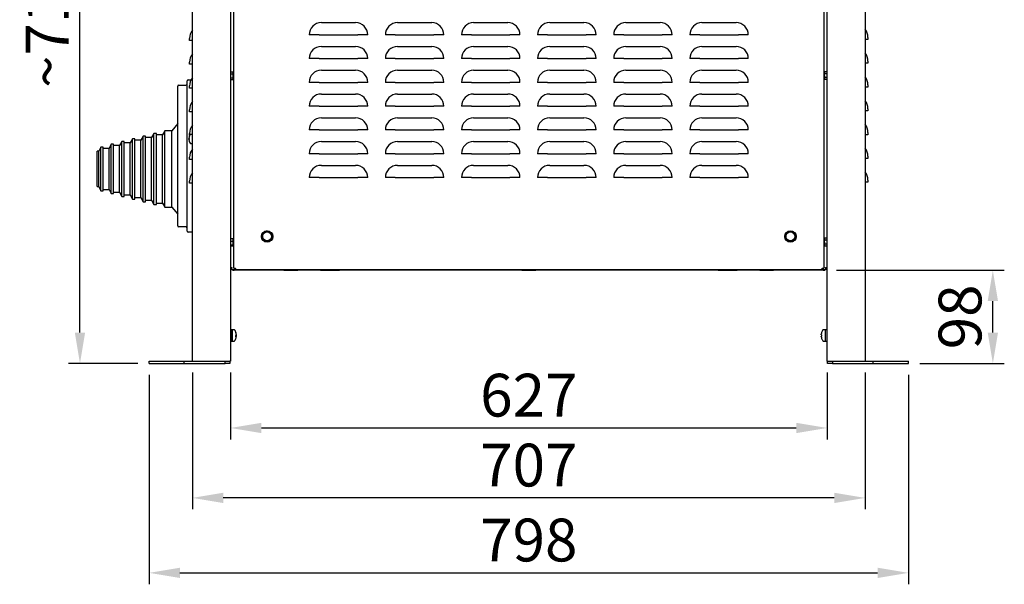
# Model space of a CAD drawing. Extents: x -3957 to 556, y -4155 to -1149.
# Drawn here: x -3197 to -2162, y -2342 to -1749 of the extents above; entities that cross this region are included whole.
import ezdxf

# ---------------------------------------------------------------- set-up
doc = ezdxf.new("R2010")
doc.units = 0
doc.header["$LTSCALE"] = 20
doc.header["$MEASUREMENT"] = 0
doc.layers.get('0').update_dxf_attribs({"color": 40, "linetype": 'CONTINUOUS'})
doc.layers.get('DEFPOINTS').update_dxf_attribs({"linetype": 'CONTINUOUS'})
doc.layers.add('1', color=7, linetype='CONTINUOUS')
doc.layers.add('5', color=4, linetype='CONTINUOUS')
doc.styles.add('ROMANS', font='romans.shx', dxfattribs={"height": 45})
doc.dimstyles.new('ROMANS', dxfattribs={"dimscale": 0, "dimtxt": 10, "dimasz": 10, "dimexe": 4, "dimexo": 4, "dimgap": 4, "dimtad": 1, "dimdec": 4, "dimdsep": 46, "dimtxsty": 'ROMANS', "dimcen": 10, "dimclrd": 4, "dimclre": 4, "dimclrt": 2, "dimadec": 0, "dimazin": 0, "dimtfac": 0.625, "dimtdec": 4, "dimtmove": 0, "dimatfit": 3, "dimfxl": 1, "dimtolj": 1, "dimtzin": 0, "dimarcsym": 0})

# ---------------------------------------------------------------- blocks, each defined once
blk = doc.blocks.new('*D15')
at = {"color": 4, "linetype": 'ByBlock', "transparency": 16777216}
for p, q in [((-2338.2, -1963.6), (-2162, -1963.6)), ((-2174, -2029.2), (-2174, -1996)), ((-2250.7, -2061.6), (-2162, -2061.6))]:
    blk.add_line(p, q, dxfattribs=at)
for points in [[(-2179.4, -1996), (-2168.6, -1996), (-2174, -1963.6)], [(-2179.4, -2029.2), (-2168.6, -2029.2), (-2174, -2061.6)]]:
    blk.add_solid(points, dxfattribs=at)
at = {"layer": 'DEFPOINTS', "color": 0, "linetype": 'ByBlock', "transparency": 16777216}
for p in [(-2350.2, -1963.6), (-2174, -1963.6), (-2262.7, -2061.6)]:
    blk.add_point(p, dxfattribs=at)
at = {"color": 2, "linetype": 'ByBlock', "transparency": 16777216, "insert": (-2208.5, -2012.6), "char_height": 45, "attachment_point": 5, "rotation": 90, "style": 'ROMANS'}
blk.add_mtext('\\A1;98', dxfattribs=at)
blk = doc.blocks.new('*D16')
at = {"color": 4, "linetype": 'ByBlock', "transparency": 16777216}
for p, q in [((-3007.2, -1346.1), (-3145.4, -1346.1)), ((-3133.4, -2029.2), (-3133.4, -1378.5)), ((-3072.7, -2061.6), (-3145.4, -2061.6))]:
    blk.add_line(p, q, dxfattribs=at)
for points in [[(-3138.8, -1378.5), (-3128, -1378.5), (-3133.4, -1346.1)], [(-3138.8, -2029.2), (-3128, -2029.2), (-3133.4, -2061.6)]]:
    blk.add_solid(points, dxfattribs=at)
at = {"layer": 'DEFPOINTS', "color": 0, "linetype": 'ByBlock', "transparency": 16777216}
for p in [(-3133.4, -1346.1), (-2995.2, -1346.1), (-3060.7, -2061.6)]:
    blk.add_point(p, dxfattribs=at)
at = {"color": 2, "linetype": 'ByBlock', "transparency": 16777216, "insert": (-3167.9, -1703.8), "char_height": 45, "attachment_point": 5, "rotation": 90, "style": 'ROMANS'}
blk.add_mtext('\\A1;~715', dxfattribs=at)
blk = doc.blocks.new('*D17')
at = {"color": 4, "linetype": 'ByBlock', "transparency": 16777216}
for p, q in [((-3060.7, -2073.6), (-3060.7, -2293.7)), ((-2262.7, -2073.6), (-2262.7, -2293.7)), ((-3028.3, -2281.7), (-2295.1, -2281.7))]:
    blk.add_line(p, q, dxfattribs=at)
for points in [[(-3028.3, -2276.3), (-3028.3, -2287.1), (-3060.7, -2281.7)], [(-2295.1, -2276.3), (-2295.1, -2287.1), (-2262.7, -2281.7)]]:
    blk.add_solid(points, dxfattribs=at)
at = {"layer": 'DEFPOINTS', "color": 0, "linetype": 'ByBlock', "transparency": 16777216}
for p in [(-3060.7, -2061.6), (-2262.7, -2061.6), (-2262.7, -2281.7)]:
    blk.add_point(p, dxfattribs=at)
at = {"color": 2, "linetype": 'ByBlock', "transparency": 16777216, "insert": (-2661.7, -2247.2), "char_height": 45, "attachment_point": 5, "style": 'ROMANS'}
blk.add_mtext('\\A1;798', dxfattribs=at)
blk = doc.blocks.new('*D18')
at = {"color": 4, "linetype": 'ByBlock', "transparency": 16777216}
for p, q in [((-2975.2, -2071.1), (-2975.2, -2141.4)), ((-2348.2, -2071.1), (-2348.2, -2141.4)), ((-2942.8, -2129.4), (-2380.6, -2129.4))]:
    blk.add_line(p, q, dxfattribs=at)
for points in [[(-2942.8, -2124), (-2942.8, -2134.8), (-2975.2, -2129.4)], [(-2380.6, -2124), (-2380.6, -2134.8), (-2348.2, -2129.4)]]:
    blk.add_solid(points, dxfattribs=at)
at = {"layer": 'DEFPOINTS', "color": 0, "linetype": 'ByBlock', "transparency": 16777216}
for p in [(-2975.2, -2059.1), (-2348.2, -2059.1), (-2348.2, -2129.4)]:
    blk.add_point(p, dxfattribs=at)
at = {"color": 2, "linetype": 'ByBlock', "transparency": 16777216, "insert": (-2661.7, -2094.9), "char_height": 45, "attachment_point": 5, "style": 'ROMANS'}
blk.add_mtext('\\A1;627', dxfattribs=at)
blk = doc.blocks.new('*D19')
at = {"color": 4, "linetype": 'ByBlock', "transparency": 16777216}
for p, q in [((-3015.2, -2071.1), (-3015.2, -2214.9)), ((-2308.2, -2071.1), (-2308.2, -2214.9)), ((-2340.6, -2202.9), (-2982.8, -2202.9))]:
    blk.add_line(p, q, dxfattribs=at)
for points in [[(-2982.8, -2197.5), (-2982.8, -2208.3), (-3015.2, -2202.9)], [(-2340.6, -2197.5), (-2340.6, -2208.3), (-2308.2, -2202.9)]]:
    blk.add_solid(points, dxfattribs=at)
at = {"layer": 'DEFPOINTS', "color": 0, "linetype": 'ByBlock', "transparency": 16777216}
for p in [(-3015.2, -2059.1), (-2308.2, -2059.1), (-3015.2, -2202.9)]:
    blk.add_point(p, dxfattribs=at)
at = {"color": 2, "linetype": 'ByBlock', "transparency": 16777216, "insert": (-2661.7, -2168.4), "char_height": 45, "attachment_point": 5, "style": 'ROMANS'}
blk.add_mtext('\\A1;707', dxfattribs=at)

msp = doc.modelspace()

# ---------------------------------------------------------------- linework, layer by layer
at = {"layer": '1'}
for p, q in [((-3015.24261, -2107.77775), (-3015.24261, -1451.77776)), ((-2975.24261, -1451.77776), (-2975.24261, -2107.77775)), ((-2971.74261, -2010.10098), (-2971.74261, -1456.45452)), ((-2351.74263, -1456.45452), (-2351.74263, -2010.10098)), ((-2348.24261, -2107.77775), (-2348.24259, -1451.77776)), ((-2308.24263, -1451.77776), (-2308.24263, -2107.77775)), ((-2879.74261, -1752.03646), (-2843.74261, -1752.03646)), ((-2799.74261, -1752.03646), (-2763.74261, -1752.03646)), ((-2719.74261, -1752.03646), (-2683.74261, -1752.03646)), ((-2639.74261, -1752.03646), (-2603.74261, -1752.03646)), ((-2559.74261, -1752.03646), (-2523.74261, -1752.03646)), ((-2479.74261, -1752.03646), (-2443.74261, -1752.03646)), ((-3018.24261, -1770.77775), (-3018.24261, -1768.52455)), ((-2881.99582, -1764.77775), (-2892.48391, -1764.77775)), ((-2881.99582, -1764.77775), (-2841.48941, -1764.77775)), ((-2831.00132, -1764.77775), (-2841.48941, -1764.77775)), ((-2801.99582, -1764.77775), (-2812.48391, -1764.77775)), ((-2801.99582, -1764.77775), (-2761.48941, -1764.77775)), ((-2751.00132, -1764.77775), (-2761.48941, -1764.77775)), ((-2721.99582, -1764.77775), (-2732.48391, -1764.77775)), ((-2721.99582, -1764.77775), (-2681.48941, -1764.77775)), ((-2671.00132, -1764.77775), (-2681.48941, -1764.77775)), ((-2641.99582, -1764.77775), (-2652.48391, -1764.77775)), ((-2641.99582, -1764.77775), (-2601.48941, -1764.77775)), ((-2591.00132, -1764.77775), (-2601.48941, -1764.77775)), ((-2561.99582, -1764.77775), (-2572.48391, -1764.77775)), ((-2561.99582, -1764.77775), (-2521.48941, -1764.77775)), ((-2511.00132, -1764.77775), (-2521.48941, -1764.77775)), ((-2481.99582, -1764.77775), (-2492.48391, -1764.77775)), ((-2481.99582, -1764.77775), (-2441.48941, -1764.77775)), ((-2431.00132, -1764.77775), (-2441.48941, -1764.77775)), ((-2305.24261, -1767.52455), (-2305.24261, -1769.77775)), ((-3015.24261, -1770.77775), (-3018.24261, -1770.77775)), ((-2879.74261, -1777.03646), (-2843.74261, -1777.03646)), ((-2799.74261, -1777.03646), (-2763.74261, -1777.03646)), ((-2719.74261, -1777.03646), (-2683.74261, -1777.03646)), ((-2639.74261, -1777.03646), (-2603.74261, -1777.03646)), ((-2559.74261, -1777.03646), (-2523.74261, -1777.03646)), ((-2479.74261, -1777.03646), (-2443.74261, -1777.03646)), ((-2305.24261, -1769.77775), (-2308.24261, -1769.77775)), ((-2881.99582, -1789.77775), (-2892.48391, -1789.77775)), ((-2881.99582, -1789.77775), (-2841.48941, -1789.77775)), ((-2831.00132, -1789.77775), (-2841.48941, -1789.77775)), ((-2801.99582, -1789.77775), (-2812.48391, -1789.77775)), ((-2801.99582, -1789.77775), (-2761.48941, -1789.77775)), ((-2751.00132, -1789.77775), (-2761.48941, -1789.77775)), ((-2721.99582, -1789.77775), (-2732.48391, -1789.77775)), ((-2721.99582, -1789.77775), (-2681.48941, -1789.77775)), ((-2671.00132, -1789.77775), (-2681.48941, -1789.77775)), ((-2641.99582, -1789.77775), (-2652.48391, -1789.77775)), ((-2641.99582, -1789.77775), (-2601.48941, -1789.77775)), ((-2591.00132, -1789.77775), (-2601.48941, -1789.77775)), ((-2561.99582, -1789.77775), (-2572.48391, -1789.77775)), ((-2561.99582, -1789.77775), (-2521.48941, -1789.77775)), ((-2511.00132, -1789.77775), (-2521.48941, -1789.77775)), ((-2481.99582, -1789.77775), (-2492.48391, -1789.77775)), ((-2481.99582, -1789.77775), (-2441.48941, -1789.77775)), ((-2431.00132, -1789.77775), (-2441.48941, -1789.77775)), ((-3018.24261, -1795.77775), (-3018.24261, -1793.52455)), ((-3015.24261, -1795.77775), (-3018.24261, -1795.77775)), ((-2305.24261, -1794.77775), (-2308.24261, -1794.77775)), ((-2305.24261, -1792.52455), (-2305.24261, -1794.77775)), ((-2974.84261, -1804.27775), (-2975.24261, -1804.27775)), ((-2974.84261, -1803.73952), (-2972.75522, -1803.73952)), ((-2974.84261, -1804.81901), (-2974.84261, -1803.73952)), ((-2974.84261, -1805.89848), (-2974.84261, -1804.81901)), ((-2974.84261, -1805.89848), (-2972.75522, -1805.89848)), ((-2974.84261, -1807.9176), (-2974.84261, -1805.89848)), ((-2974.84261, -1809.93671), (-2974.84261, -1807.9176)), ((-2974.84261, -1810.87635), (-2974.84261, -1809.93671)), ((-2974.84261, -1809.93671), (-2972.75522, -1809.93671)), ((-2974.84261, -1811.81598), (-2974.84261, -1810.87635)), ((-2972.75522, -1805.89848), (-2972.44261, -1807.9176)), ((-2972.75522, -1809.93671), (-2972.44261, -1810.87634)), ((-2972.44261, -1804.27775), (-2972.74665, -1803.75113)), ((-2972.44261, -1804.81901), (-2972.44261, -1804.27775)), ((-2972.44261, -1807.9176), (-2972.44261, -1804.81901)), ((-2972.44261, -1810.87634), (-2972.44261, -1807.9176)), ((-2972.44261, -1811.27775), (-2972.44261, -1810.87634)), ((-2879.74261, -1802.03646), (-2843.74261, -1802.03646)), ((-2799.74261, -1802.03646), (-2763.74261, -1802.03646)), ((-2719.74261, -1802.03646), (-2683.74261, -1802.03646)), ((-2639.74261, -1802.03646), (-2603.74261, -1802.03646)), ((-2559.74261, -1802.03646), (-2523.74261, -1802.03646)), ((-2479.74261, -1802.03646), (-2443.74261, -1802.03646)), ((-2350.73001, -1803.7363), (-2351.04261, -1804.27775)), ((-2351.04261, -1804.27775), (-2351.04261, -1804.74666)), ((-2350.73001, -1805.75702), (-2351.04261, -1804.74666)), ((-2351.04261, -1807.77775), (-2351.04261, -1804.74666)), ((-2351.04261, -1807.77775), (-2351.04261, -1810.80884)), ((-2351.04261, -1810.80884), (-2351.04261, -1811.27775)), ((-2350.73001, -1811.8192), (-2351.04261, -1810.80884)), ((-2348.6426, -1803.7363), (-2350.73001, -1803.7363)), ((-2348.6426, -1805.75702), (-2350.73001, -1805.75702)), ((-2348.6426, -1809.79848), (-2350.73001, -1809.79848)), ((-2348.6426, -1803.7363), (-2348.6426, -1804.74666)), ((-2348.24259, -1804.27775), (-2348.6426, -1804.27775)), ((-2348.6426, -1804.74666), (-2348.6426, -1805.75702)), ((-2348.6426, -1805.75702), (-2348.6426, -1807.77775)), ((-2348.6426, -1807.77775), (-2348.6426, -1809.79848)), ((-2348.6426, -1809.79848), (-2348.6426, -1810.80884)), ((-2348.6426, -1810.80884), (-2348.6426, -1811.8192)), ((-3030.74261, -1825.77776), (-3030.74261, -1818.77776)), ((-3029.74261, -1817.77776), (-3022.24261, -1817.77776)), ((-3020.74261, -1822.27776), (-3020.74261, -1813.27776)), ((-3019.74261, -1812.27776), (-3015.24261, -1812.27775)), ((-3018.24261, -1820.77775), (-3018.24261, -1818.52455)), ((-3015.24261, -1820.77775), (-3018.24261, -1820.77775)), ((-2975.24261, -1811.27775), (-2974.84261, -1811.27775)), ((-2974.84261, -1811.81598), (-2972.75522, -1811.81598)), ((-2972.71003, -1811.74094), (-2972.44261, -1811.27775)), ((-2881.99582, -1814.77775), (-2892.48391, -1814.77775)), ((-2881.99582, -1814.77775), (-2841.48941, -1814.77775)), ((-2831.00132, -1814.77775), (-2841.48941, -1814.77775)), ((-2801.99582, -1814.77775), (-2812.48391, -1814.77775)), ((-2801.99582, -1814.77775), (-2761.48941, -1814.77775)), ((-2751.00132, -1814.77775), (-2761.48941, -1814.77775)), ((-2721.99582, -1814.77775), (-2732.48391, -1814.77775)), ((-2721.99582, -1814.77775), (-2681.48941, -1814.77775)), ((-2671.00132, -1814.77775), (-2681.48941, -1814.77775)), ((-2641.99582, -1814.77775), (-2652.48391, -1814.77775)), ((-2641.99582, -1814.77775), (-2601.48941, -1814.77775)), ((-2591.00132, -1814.77775), (-2601.48941, -1814.77775)), ((-2561.99582, -1814.77775), (-2572.48391, -1814.77775)), ((-2561.99582, -1814.77775), (-2521.48941, -1814.77775)), ((-2511.00132, -1814.77775), (-2521.48941, -1814.77775)), ((-2481.99582, -1814.77775), (-2492.48391, -1814.77775)), ((-2481.99582, -1814.77775), (-2441.48941, -1814.77775)), ((-2431.00132, -1814.77775), (-2441.48941, -1814.77775)), ((-2351.04261, -1811.27775), (-2350.73001, -1811.8192)), ((-2348.6426, -1811.8192), (-2350.73001, -1811.8192)), ((-2348.6426, -1811.27775), (-2348.24259, -1811.27775)), ((-2305.24261, -1819.77775), (-2308.24261, -1819.77775)), ((-2305.24261, -1817.52455), (-2305.24261, -1819.77775)), ((-3030.74261, -1958.77776), (-3030.74261, -1825.77776)), ((-3020.74261, -1962.27776), (-3020.74261, -1822.27776)), ((-2879.74261, -1827.03646), (-2843.74261, -1827.03646)), ((-2799.74261, -1827.03646), (-2763.74261, -1827.03646)), ((-2719.74261, -1827.03646), (-2683.74261, -1827.03646)), ((-2639.74261, -1827.03646), (-2603.74261, -1827.03646)), ((-2559.74261, -1827.03646), (-2523.74261, -1827.03646)), ((-2479.74261, -1827.03646), (-2443.74261, -1827.03646)), ((-2881.99582, -1839.77775), (-2892.48391, -1839.77775)), ((-2881.99582, -1839.77775), (-2841.48941, -1839.77775)), ((-2831.00132, -1839.77775), (-2841.48941, -1839.77775)), ((-2801.99582, -1839.77775), (-2812.48391, -1839.77775)), ((-2801.99582, -1839.77775), (-2761.48941, -1839.77775)), ((-2751.00132, -1839.77775), (-2761.48941, -1839.77775)), ((-2721.99582, -1839.77775), (-2732.48391, -1839.77775)), ((-2721.99582, -1839.77775), (-2681.48941, -1839.77775)), ((-2671.00132, -1839.77775), (-2681.48941, -1839.77775)), ((-2641.99582, -1839.77775), (-2652.48391, -1839.77775)), ((-2641.99582, -1839.77775), (-2601.48941, -1839.77775)), ((-2591.00132, -1839.77775), (-2601.48941, -1839.77775)), ((-2561.99582, -1839.77775), (-2572.48391, -1839.77775)), ((-2561.99582, -1839.77775), (-2521.48941, -1839.77775)), ((-2511.00132, -1839.77775), (-2521.48941, -1839.77775)), ((-2481.99582, -1839.77775), (-2492.48391, -1839.77775)), ((-2481.99582, -1839.77775), (-2441.48941, -1839.77775)), ((-2431.00132, -1839.77775), (-2441.48941, -1839.77775)), ((-3018.24261, -1845.77775), (-3018.24261, -1843.52455)), ((-3015.24261, -1845.77775), (-3018.24261, -1845.77775)), ((-2879.74261, -1852.03646), (-2843.74261, -1852.03646)), ((-2799.74261, -1852.03646), (-2763.74261, -1852.03646)), ((-2719.74261, -1852.03646), (-2683.74261, -1852.03646)), ((-2639.74261, -1852.03646), (-2603.74261, -1852.03646)), ((-2559.74261, -1852.03646), (-2523.74261, -1852.03646)), ((-2479.74261, -1852.03646), (-2443.74261, -1852.03646)), ((-2305.24261, -1844.77775), (-2308.24261, -1844.77775)), ((-2305.24261, -1842.52455), (-2305.24261, -1844.77775)), ((-3030.74261, -1858.04058), (-3036.74261, -1865.6175)), ((-3066.94261, -1871.27776), (-3069.44261, -1875.60788)), ((-3064.54261, -1871.27776), (-3066.94261, -1871.27776)), ((-3066.94261, -1905.77776), (-3066.94261, -1871.27776)), ((-3064.54261, -1905.77776), (-3064.54261, -1871.27776)), ((-3058.24261, -1872.77776), (-3064.54261, -1872.77775)), ((-3055.74261, -1868.44763), (-3058.24261, -1872.77776)), ((-3058.24261, -1905.77776), (-3058.24261, -1872.77776)), ((-3053.04261, -1868.44763), (-3055.74261, -1868.44763)), ((-3055.74261, -1905.77776), (-3055.74261, -1868.44763)), ((-3053.04261, -1905.77776), (-3053.04261, -1868.44763)), ((-3046.74261, -1869.94763), (-3053.04261, -1869.94763)), ((-3044.24261, -1865.6175), (-3046.74261, -1869.94763)), ((-3046.74261, -1905.77776), (-3046.74261, -1869.94763)), ((-3036.74261, -1865.6175), (-3044.24261, -1865.6175)), ((-3044.24261, -1905.77776), (-3044.24261, -1865.6175)), ((-3036.74261, -1905.77776), (-3036.74261, -1865.6175)), ((-3018.24261, -1870.77775), (-3018.24261, -1868.52455)), ((-3018.13636, -1870.77775), (-3018.24261, -1870.77775)), ((-3015.24261, -1869.52776), (-3017.14846, -1869.52775)), ((-2881.99582, -1864.77775), (-2892.48391, -1864.77775)), ((-2881.99582, -1864.77775), (-2841.48941, -1864.77775)), ((-2831.00132, -1864.77775), (-2841.48941, -1864.77775)), ((-2801.99582, -1864.77775), (-2812.48391, -1864.77775)), ((-2801.99582, -1864.77775), (-2761.48941, -1864.77775)), ((-2751.00132, -1864.77775), (-2761.48941, -1864.77775)), ((-2721.99582, -1864.77775), (-2732.48391, -1864.77775)), ((-2721.99582, -1864.77775), (-2681.48941, -1864.77775)), ((-2671.00132, -1864.77775), (-2681.48941, -1864.77775)), ((-2641.99582, -1864.77775), (-2652.48391, -1864.77775)), ((-2641.99582, -1864.77775), (-2601.48941, -1864.77775)), ((-2591.00132, -1864.77775), (-2601.48941, -1864.77775)), ((-2561.99582, -1864.77775), (-2572.48391, -1864.77775)), ((-2561.99582, -1864.77775), (-2521.48941, -1864.77775)), ((-2511.00132, -1864.77775), (-2521.48941, -1864.77775)), ((-2481.99582, -1864.77775), (-2492.48391, -1864.77775)), ((-2481.99582, -1864.77775), (-2441.48941, -1864.77775)), ((-2431.00132, -1864.77775), (-2441.48941, -1864.77775)), ((-2305.24261, -1869.77775), (-2308.24261, -1869.77775)), ((-2305.24261, -1867.52455), (-2305.24261, -1869.77775)), ((-3111.40209, -1882.77776), (-3113.56157, -1887.28737)), ((-3109.00209, -1882.77776), (-3111.40209, -1882.77776)), ((-3111.40209, -1905.77776), (-3111.40209, -1882.77776)), ((-3109.00209, -1905.77776), (-3109.00209, -1882.77776)), ((-3100.54261, -1879.76814), (-3102.70209, -1884.27776)), ((-3098.14261, -1879.76814), (-3100.54261, -1879.76814)), ((-3100.54261, -1905.77776), (-3100.54261, -1879.76814)), ((-3098.14261, -1905.77776), (-3098.14261, -1879.76814)), ((-3091.84261, -1881.26814), (-3098.14261, -1881.26813)), ((-3089.34261, -1876.93801), (-3091.84261, -1881.26814)), ((-3091.84261, -1905.77776), (-3091.84261, -1881.26814)), ((-3086.94261, -1876.93801), (-3089.34261, -1876.93801)), ((-3089.34261, -1905.77776), (-3089.34261, -1876.93801)), ((-3086.94261, -1905.77776), (-3086.94261, -1876.93801)), ((-3080.64261, -1878.43801), (-3086.94261, -1878.43802)), ((-3078.14261, -1874.10788), (-3080.64261, -1878.43801)), ((-3080.64261, -1905.77776), (-3080.64261, -1878.43801)), ((-3075.74261, -1874.10788), (-3078.14261, -1874.10788)), ((-3078.14261, -1905.77776), (-3078.14261, -1874.10788)), ((-3075.74261, -1905.77776), (-3075.74261, -1874.10788)), ((-3069.44261, -1875.60788), (-3075.74261, -1875.60788)), ((-3069.44261, -1905.77776), (-3069.44261, -1875.60788)), ((-3018.875, -1873.76275), (-3018.875, -1873.37667)), ((-3018.62001, -1873.76275), (-3018.875, -1873.76275)), ((-3018.875, -1874.79275), (-3018.62001, -1874.79275)), ((-3018.875, -1875.17884), (-3018.875, -1874.79275)), ((-3017.14846, -1879.02775), (-3015.24261, -1879.02775)), ((-2879.74261, -1877.03646), (-2843.74261, -1877.03646)), ((-2799.74261, -1877.03646), (-2763.74261, -1877.03646)), ((-2719.74261, -1877.03646), (-2683.74261, -1877.03646)), ((-2639.74261, -1877.03646), (-2603.74261, -1877.03646)), ((-2559.74261, -1877.03646), (-2523.74261, -1877.03646)), ((-2479.74261, -1877.03646), (-2443.74261, -1877.03646)), ((-3113.56157, -1887.28737), (-3115.24261, -1887.28737)), ((-3115.24261, -1905.77776), (-3115.24261, -1887.28737)), ((-3113.56157, -1905.77776), (-3113.56157, -1887.28737)), ((-3102.70209, -1884.27776), (-3109.00209, -1884.27775)), ((-3102.70209, -1905.77776), (-3102.70209, -1884.27776)), ((-3018.24261, -1895.77775), (-3018.24261, -1893.52455)), ((-2881.99582, -1889.77775), (-2892.48391, -1889.77775)), ((-2881.99582, -1889.77775), (-2841.48941, -1889.77775)), ((-2831.00132, -1889.77775), (-2841.48941, -1889.77775)), ((-2801.99582, -1889.77775), (-2812.48391, -1889.77775)), ((-2801.99582, -1889.77775), (-2761.48941, -1889.77775)), ((-2751.00132, -1889.77775), (-2761.48941, -1889.77775)), ((-2721.99582, -1889.77775), (-2732.48391, -1889.77775)), ((-2721.99582, -1889.77775), (-2681.48941, -1889.77775)), ((-2671.00132, -1889.77775), (-2681.48941, -1889.77775)), ((-2641.99582, -1889.77775), (-2652.48391, -1889.77775)), ((-2641.99582, -1889.77775), (-2601.48941, -1889.77775)), ((-2591.00132, -1889.77775), (-2601.48941, -1889.77775)), ((-2561.99582, -1889.77775), (-2572.48391, -1889.77775)), ((-2561.99582, -1889.77775), (-2521.48941, -1889.77775)), ((-2511.00132, -1889.77775), (-2521.48941, -1889.77775)), ((-2481.99582, -1889.77775), (-2492.48391, -1889.77775)), ((-2481.99582, -1889.77775), (-2441.48941, -1889.77775)), ((-2431.00132, -1889.77775), (-2441.48941, -1889.77775)), ((-2305.24261, -1892.52455), (-2305.24261, -1894.77775)), ((-3015.24261, -1895.77775), (-3018.24261, -1895.77775)), ((-2879.74261, -1902.03646), (-2843.74261, -1902.03646)), ((-2799.74261, -1902.03646), (-2763.74261, -1902.03646)), ((-2719.74261, -1902.03646), (-2683.74261, -1902.03646)), ((-2639.74261, -1902.03646), (-2603.74261, -1902.03646)), ((-2559.74261, -1902.03646), (-2523.74261, -1902.03646)), ((-2479.74261, -1902.03646), (-2443.74261, -1902.03646)), ((-2305.24261, -1894.77775), (-2308.24261, -1894.77775)), ((-3115.24261, -1924.26814), (-3115.24261, -1905.77776)), ((-3113.56157, -1924.26814), (-3113.56157, -1905.77776)), ((-3111.40209, -1928.77776), (-3111.40209, -1905.77776)), ((-3109.00209, -1928.77776), (-3109.00209, -1905.77776)), ((-3102.70209, -1927.27776), (-3102.70209, -1905.77776)), ((-3100.54261, -1931.78737), (-3100.54261, -1905.77776)), ((-3098.14261, -1931.78737), (-3098.14261, -1905.77776)), ((-3091.84261, -1930.28737), (-3091.84261, -1905.77776)), ((-3089.34261, -1934.6175), (-3089.34261, -1905.77776)), ((-3086.94261, -1934.6175), (-3086.94261, -1905.77776)), ((-3080.64261, -1933.1175), (-3080.64261, -1905.77776)), ((-3078.14261, -1937.44763), (-3078.14261, -1905.77776)), ((-3075.74261, -1937.44763), (-3075.74261, -1905.77776)), ((-3069.44261, -1935.94763), (-3069.44261, -1905.77776)), ((-3066.94261, -1940.27776), (-3066.94261, -1905.77776)), ((-3064.54261, -1940.27776), (-3064.54261, -1905.77776)), ((-3058.24261, -1938.77776), (-3058.24261, -1905.77776)), ((-3055.74261, -1943.10788), (-3055.74261, -1905.77776)), ((-3053.04261, -1943.10788), (-3053.04261, -1905.77776)), ((-3046.74261, -1941.60788), (-3046.74261, -1905.77776)), ((-3044.24261, -1945.93801), (-3044.24261, -1905.77776)), ((-3036.74261, -1945.93801), (-3036.74261, -1905.77776)), ((-3115.24261, -1924.26814), (-3113.56157, -1924.26814)), ((-3113.56157, -1924.26814), (-3111.40209, -1928.77776)), ((-3018.24261, -1920.77775), (-3018.24261, -1918.52455)), ((-3015.24261, -1920.77775), (-3018.24261, -1920.77775)), ((-2881.99582, -1914.77775), (-2892.48391, -1914.77775)), ((-2881.99582, -1914.77775), (-2841.48941, -1914.77775)), ((-2831.00132, -1914.77775), (-2841.48941, -1914.77775)), ((-2801.99582, -1914.77775), (-2812.48391, -1914.77775)), ((-2801.99582, -1914.77775), (-2761.48941, -1914.77775)), ((-2751.00132, -1914.77775), (-2761.48941, -1914.77775)), ((-2721.99582, -1914.77775), (-2732.48391, -1914.77775)), ((-2721.99582, -1914.77775), (-2681.48941, -1914.77775)), ((-2671.00132, -1914.77775), (-2681.48941, -1914.77775)), ((-2641.99582, -1914.77775), (-2652.48391, -1914.77775)), ((-2641.99582, -1914.77775), (-2601.48941, -1914.77775)), ((-2591.00132, -1914.77775), (-2601.48941, -1914.77775)), ((-2561.99582, -1914.77775), (-2572.48391, -1914.77775)), ((-2561.99582, -1914.77775), (-2521.48941, -1914.77775)), ((-2511.00132, -1914.77775), (-2521.48941, -1914.77775)), ((-2481.99582, -1914.77775), (-2492.48391, -1914.77775)), ((-2481.99582, -1914.77775), (-2441.48941, -1914.77775)), ((-2431.00132, -1914.77775), (-2441.48941, -1914.77775)), ((-2305.24261, -1919.77775), (-2308.24261, -1919.77775)), ((-2305.24261, -1917.52455), (-2305.24261, -1919.77775)), ((-3111.40209, -1928.77776), (-3109.00209, -1928.77776)), ((-3109.00209, -1927.27776), (-3102.70209, -1927.27776)), ((-3102.70209, -1927.27776), (-3100.54261, -1931.78737)), ((-3100.54261, -1931.78737), (-3098.14261, -1931.78737)), ((-3098.14261, -1930.28737), (-3091.84261, -1930.28737)), ((-3091.84261, -1930.28737), (-3089.34261, -1934.6175)), ((-3089.34261, -1934.6175), (-3086.94261, -1934.6175)), ((-3086.94261, -1933.1175), (-3080.64261, -1933.1175)), ((-3080.64261, -1933.1175), (-3078.14261, -1937.44763)), ((-3078.14261, -1937.44763), (-3075.74261, -1937.44763)), ((-3075.74261, -1935.94763), (-3069.44261, -1935.94763)), ((-3069.44261, -1935.94763), (-3066.94261, -1940.27776)), ((-3066.94261, -1940.27776), (-3064.54261, -1940.27776)), ((-3064.54261, -1938.77776), (-3058.24261, -1938.77776)), ((-3058.24261, -1938.77776), (-3055.74261, -1943.10788)), ((-3055.74261, -1943.10788), (-3053.04261, -1943.10788)), ((-3053.04261, -1941.60788), (-3046.74261, -1941.60788)), ((-3046.74261, -1941.60788), (-3044.24261, -1945.93801)), ((-3044.24261, -1945.93801), (-3036.74261, -1945.93801)), ((-3036.74261, -1945.93801), (-3030.74261, -1953.51494)), ((-3030.74261, -1965.77776), (-3030.74261, -1958.77776)), ((-3020.74261, -1971.27776), (-3020.74261, -1962.27776)), ((-3022.24261, -1966.77776), (-3029.74261, -1966.77776)), ((-3015.24261, -1972.27775), (-3019.74261, -1972.27776)), ((-2941.75449, -1973.91167), (-2941.74257, -1976.7984)), ((-2936.76645, -1971.0043), (-2939.26048, -1972.45799)), ((-2389.95517, -1971.98058), (-2391.22926, -1974.57095)), ((-2384.19444, -1971.59701), (-2387.07479, -1971.7888)), ((-2974.84261, -1979.27775), (-2975.24261, -1979.27775)), ((-2975.24261, -1986.27775), (-2974.84261, -1986.27775)), ((-2974.84261, -1978.89964), (-2972.75522, -1978.89964)), ((-2974.84261, -1980.36165), (-2974.84261, -1978.89964)), ((-2974.84261, -1981.82366), (-2974.84261, -1980.36165)), ((-2974.84261, -1981.82366), (-2972.75522, -1981.82366)), ((-2974.84261, -1983.76272), (-2974.84261, -1981.82366)), ((-2974.84261, -1985.70178), (-2974.84261, -1983.76272)), ((-2974.84261, -1986.17882), (-2974.84261, -1985.70178)), ((-2974.84261, -1985.70178), (-2972.75522, -1985.70178)), ((-2974.84261, -1986.65587), (-2974.84261, -1986.17882)), ((-2974.84261, -1986.65587), (-2972.75522, -1986.65587)), ((-2972.75522, -1981.82366), (-2972.44261, -1983.76272)), ((-2972.75522, -1985.70178), (-2972.44261, -1986.17882)), ((-2972.44261, -1980.36165), (-2972.44261, -1979.27872)), ((-2972.44261, -1983.76272), (-2972.44261, -1980.36165)), ((-2972.44261, -1986.17882), (-2972.44261, -1983.76272)), ((-2936.71877, -1982.55121), (-2934.22475, -1981.09752)), ((-2931.73073, -1979.64383), (-2931.74266, -1976.7571)), ((-2389.29082, -1981.95849), (-2386.41043, -1981.7667)), ((-2383.53009, -1981.57492), (-2382.25596, -1978.98455)), ((-2350.73001, -1978.7363), (-2351.04261, -1979.27775)), ((-2351.04261, -1979.27775), (-2351.04261, -1979.74666)), ((-2351.04261, -1982.77775), (-2351.04261, -1979.74666)), ((-2350.73001, -1980.75703), (-2351.04261, -1979.74666)), ((-2351.04261, -1982.77775), (-2351.04261, -1985.80884)), ((-2351.04261, -1985.80884), (-2351.04261, -1986.27775)), ((-2350.73001, -1986.8192), (-2351.04261, -1985.80884)), ((-2351.04261, -1986.27775), (-2350.73001, -1986.8192)), ((-2348.6426, -1978.7363), (-2350.73001, -1978.7363)), ((-2348.6426, -1980.75703), (-2350.73001, -1980.75703)), ((-2348.6426, -1984.79848), (-2350.73001, -1984.79848)), ((-2348.6426, -1986.8192), (-2350.73001, -1986.8192)), ((-2348.6426, -1978.7363), (-2348.6426, -1979.74666)), ((-2348.24259, -1979.27775), (-2348.6426, -1979.27775)), ((-2348.6426, -1979.74666), (-2348.6426, -1980.75703)), ((-2348.6426, -1980.75703), (-2348.6426, -1982.77775)), ((-2348.6426, -1982.77775), (-2348.6426, -1984.79848)), ((-2348.6426, -1984.79848), (-2348.6426, -1985.80884)), ((-2348.6426, -1985.80884), (-2348.6426, -1986.8192)), ((-2348.6426, -1986.27775), (-2348.24259, -1986.27775)), ((-2975.14261, -2009.27775), (-2975.24261, -2009.27775)), ((-2975.14261, -2009.27775), (-2973.74261, -2009.27775)), ((-2973.74261, -2009.27775), (-2973.74261, -2010.17775)), ((-2973.74261, -2011.77775), (-2973.74261, -2010.17775)), ((-2970.06584, -2011.77775), (-2973.74261, -2011.77775)), ((-2973.24261, -2012.27775), (-2973.24261, -2011.77775)), ((-2972.74261, -2012.27775), (-2973.24261, -2012.27775)), ((-2972.74261, -2011.77775), (-2972.74261, -2012.27775)), ((-2972.74261, -2012.27775), (-2971.24261, -2012.27775)), ((-2971.24261, -2012.27775), (-2971.24261, -2011.77775)), ((-2918.99261, -2012.27775), (-2971.24261, -2012.27775)), ((-2353.41937, -2011.77775), (-2970.06584, -2011.77775)), ((-2918.99261, -2011.77775), (-2918.99261, -2012.27775)), ((-2918.99261, -2012.27775), (-2904.49261, -2012.27775)), ((-2904.49261, -2012.27775), (-2904.49261, -2011.77775)), ((-2880.74261, -2012.27775), (-2904.49261, -2012.27775)), ((-2880.74261, -2011.77775), (-2880.74261, -2012.27775)), ((-2880.74261, -2012.27775), (-2860.74261, -2012.27775)), ((-2860.74261, -2012.27775), (-2860.74261, -2011.77775)), ((-2668.99261, -2012.27775), (-2860.74261, -2012.27775)), ((-2668.99261, -2011.77775), (-2668.99261, -2012.27775)), ((-2668.99261, -2012.27775), (-2654.49261, -2012.27775)), ((-2654.49261, -2012.27775), (-2654.49261, -2011.77775)), ((-2462.74261, -2012.27775), (-2654.49261, -2012.27775)), ((-2462.74261, -2011.77775), (-2462.74261, -2012.27775)), ((-2462.74261, -2012.27775), (-2442.74261, -2012.27775)), ((-2442.74261, -2012.27775), (-2442.74261, -2011.77775)), ((-2418.99261, -2012.27775), (-2442.74261, -2012.27775)), ((-2418.99261, -2011.77775), (-2418.99261, -2012.27775)), ((-2418.99261, -2012.27775), (-2404.49261, -2012.27775)), ((-2404.49261, -2012.27775), (-2404.49261, -2011.77775)), ((-2352.24261, -2012.27775), (-2404.49261, -2012.27775)), ((-2349.74261, -2011.77775), (-2353.41937, -2011.77775)), ((-2352.24261, -2011.77775), (-2352.24261, -2012.27775)), ((-2352.24261, -2012.27775), (-2350.74259, -2012.27775)), ((-2350.74259, -2012.27775), (-2350.74259, -2011.77775)), ((-2350.24262, -2012.27775), (-2350.74259, -2012.27775)), ((-2350.24262, -2012.27775), (-2350.24262, -2011.77775)), ((-2349.74261, -2010.17775), (-2349.7426, -2009.27775)), ((-2349.74261, -2010.17775), (-2349.74261, -2011.77775)), ((-2349.7426, -2009.27775), (-2348.34261, -2009.27775)), ((-2348.24261, -2009.27775), (-2348.34261, -2009.27775)), ((-2973.64261, -2074.77775), (-2975.24261, -2074.77775)), ((-2973.64261, -2080.77775), (-2973.64261, -2074.77775)), ((-2973.64261, -2074.77775), (-2973.64261, -2086.77775)), ((-2971.31733, -2074.77775), (-2973.64261, -2074.77775)), ((-2969.15795, -2079.26337), (-2969.15795, -2079.29693)), ((-2969.15795, -2079.68534), (-2969.15795, -2079.29693)), ((-2969.15795, -2079.68534), (-2969.15795, -2080.46071)), ((-2354.32728, -2080.06775), (-2354.32728, -2079.44012)), ((-2349.84261, -2074.77775), (-2352.1679, -2074.77775)), ((-2348.24259, -2074.77775), (-2349.84261, -2074.77775)), ((-2349.84261, -2080.77775), (-2349.84261, -2074.77775)), ((-2349.84261, -2080.77775), (-2349.84261, -2074.77775)), ((-2975.24261, -2086.77775), (-2973.64261, -2086.77775)), ((-2973.64261, -2086.77775), (-2973.64261, -2080.77775)), ((-2973.64261, -2086.77775), (-2971.31733, -2086.77775)), ((-2969.15795, -2080.50786), (-2969.15795, -2081.09479)), ((-2969.15795, -2081.83252), (-2969.15795, -2081.09479)), ((-2969.15795, -2081.82656), (-2969.15795, -2082.25857)), ((-2969.15795, -2082.26789), (-2969.15795, -2082.29213)), ((-2353.92592, -2080.06775), (-2354.32728, -2080.06775)), ((-2354.32728, -2081.48775), (-2353.92592, -2081.48775)), ((-2354.32728, -2082.11538), (-2354.32728, -2081.48775)), ((-2352.1679, -2086.77775), (-2349.84261, -2086.77775)), ((-2349.84261, -2086.77775), (-2349.84261, -2080.77775)), ((-2349.84261, -2086.77775), (-2349.84261, -2080.77775)), ((-2349.84261, -2086.77775), (-2348.24259, -2086.77775)), ((-3060.74261, -2107.77775), (-3023.74261, -2107.77775)), ((-3060.74261, -2110.27775), (-3060.74261, -2107.77775)), ((-3060.74261, -2110.27775), (-3023.74261, -2110.27775)), ((-3023.74261, -2107.77775), (-2980.84261, -2107.77775)), ((-3023.74261, -2110.27775), (-3023.74261, -2107.77775)), ((-3023.74261, -2110.27775), (-2980.84261, -2110.27775)), ((-2980.84261, -2107.77775), (-2975.84261, -2107.77775)), ((-2980.84261, -2110.27775), (-2980.84261, -2107.77775)), ((-2975.84261, -2110.27775), (-2980.84261, -2110.27775)), ((-2975.24261, -2107.77775), (-2975.84261, -2107.77775)), ((-2975.84261, -2107.77775), (-2975.84261, -2110.27775)), ((-2347.64261, -2107.77775), (-2348.24261, -2107.77775)), ((-2347.64261, -2110.27775), (-2347.64261, -2107.77775)), ((-2347.64261, -2107.77775), (-2342.64261, -2107.77775)), ((-2342.64261, -2110.27775), (-2347.64261, -2110.27775)), ((-2342.64261, -2107.77775), (-2299.74259, -2107.77775)), ((-2342.64261, -2107.77775), (-2342.64261, -2110.27775)), ((-2342.64261, -2110.27775), (-2299.74259, -2110.27775)), ((-2299.74259, -2107.77775), (-2262.74259, -2107.77775)), ((-2299.74259, -2110.27775), (-2299.74259, -2107.77775)), ((-2299.74259, -2110.27775), (-2262.74259, -2110.27775)), ((-2262.74259, -2110.27775), (-2262.74259, -2107.77775))]:
    msp.add_line(p, q, dxfattribs=at)
at = {"layer": '1', "flags": 128}
for points in [[(-2972.75522, -1803.73952), (-2972.45956, -1804.57636), (-2972.44261, -1804.81901)], [(-2972.44261, -1804.81901), (-2972.65062, -1805.68892), (-2972.75522, -1805.89848)], [(-2972.44261, -1807.9176), (-2972.44431, -1808.06107), (-2972.75522, -1809.93671)], [(-2972.44261, -1810.87635), (-2972.44431, -1810.94312), (-2972.75522, -1811.81598)], [(-2351.04264, -1804.74666), (-2351.04091, -1804.67487), (-2350.73001, -1803.7363)], [(-2351.04264, -1807.77775), (-2351.02565, -1807.32352), (-2350.73001, -1805.75702)], [(-2350.73001, -1809.79848), (-2350.83462, -1809.40618), (-2351.04264, -1807.77775)], [(-2351.04264, -1810.80884), (-2351.04091, -1810.73705), (-2350.73001, -1809.79848)], [(-3018.62001, -1876.46691), (-3018.62662, -1876.4702), (-3018.63134, -1876.47255), (-3018.63417, -1876.47397), (-3018.63511, -1876.47444)], [(-2939.26048, -1972.45799), (-2939.43776, -1972.56132), (-2941.75449, -1973.91167)], [(-2936.76645, -1971.0043), (-2934.90556, -1972.06846), (-2934.26052, -1972.43734)], [(-2934.26052, -1972.43734), (-2932.34232, -1973.53427), (-2931.75458, -1973.87037)], [(-2931.74265, -1976.7571), (-2931.7435, -1976.5519), (-2931.75458, -1973.87037)], [(-2391.22928, -1974.57095), (-2391.31982, -1974.75509), (-2392.50339, -1977.16132)], [(-2387.07478, -1971.7888), (-2387.27952, -1971.80243), (-2389.95517, -1971.98058)], [(-2384.19444, -1971.59701), (-2383.00163, -1973.37819), (-2382.58816, -1973.9956)], [(-2382.58816, -1973.9956), (-2381.35863, -1975.83162), (-2380.98187, -1976.39418)], [(-2382.25598, -1978.98455), (-2382.16538, -1978.80042), (-2380.98187, -1976.39418)], [(-2972.44261, -1979.37668), (-2972.44431, -1979.34278), (-2972.75522, -1978.89964)], [(-2972.75522, -1978.89964), (-2972.45956, -1980.03301), (-2972.44261, -1980.36165)], [(-2972.44261, -1980.36165), (-2972.65062, -1981.53984), (-2972.75522, -1981.82366)], [(-2972.44261, -1983.76272), (-2972.44431, -1983.90051), (-2972.75522, -1985.70178)], [(-2972.44261, -1986.17882), (-2972.44431, -1986.21272), (-2972.75522, -1986.65587)], [(-2941.74257, -1976.7984), (-2941.74172, -1977.0036), (-2941.73065, -1979.68513)], [(-2941.73065, -1979.68513), (-2939.86976, -1980.74929), (-2939.22471, -1981.11817)], [(-2939.22471, -1981.11817), (-2937.30652, -1982.2151), (-2936.71877, -1982.55121)], [(-2934.22475, -1981.09752), (-2934.04747, -1980.99418), (-2931.73073, -1979.64383)], [(-2392.50339, -1977.16132), (-2391.31052, -1978.9425), (-2390.8971, -1979.55991)], [(-2390.8971, -1979.55991), (-2389.66752, -1981.39592), (-2389.29082, -1981.95849)], [(-2386.41042, -1981.76671), (-2386.20568, -1981.75307), (-2383.53009, -1981.57492)], [(-2351.04264, -1979.74666), (-2351.04091, -1979.67487), (-2350.73001, -1978.7363)], [(-2351.04264, -1982.77775), (-2351.02565, -1982.32353), (-2350.73001, -1980.75703)], [(-2350.73001, -1984.79848), (-2350.83462, -1984.40618), (-2351.04264, -1982.77775)], [(-2351.04264, -1985.80884), (-2351.04091, -1985.73705), (-2350.73001, -1984.79848)], [(-2971.74261, -2010.10098), (-2971.71187, -2010.10245), (-2971.62082, -2010.10682), (-2971.47296, -2010.11391), (-2971.27399, -2010.12346), (-2971.03153, -2010.1351), (-2970.75491, -2010.14837), (-2970.45476, -2010.16277), (-2970.14261, -2010.17775)], [(-2970.14261, -2010.17775), (-2970.12928, -2010.45559), (-2970.11636, -2010.72498), (-2970.10423, -2010.97775), (-2970.09326, -2011.20621), (-2970.0838, -2011.40342), (-2970.07612, -2011.56339), (-2970.07047, -2011.68126), (-2970.067, -2011.75344), (-2970.06584, -2011.77775)], [(-2353.41937, -2011.77775), (-2353.41794, -2011.74701), (-2353.41353, -2011.65596), (-2353.40644, -2011.5081), (-2353.3969, -2011.30912), (-2353.38528, -2011.06666), (-2353.37199, -2010.79004), (-2353.35756, -2010.4899), (-2353.3426, -2010.17775)], [(-2353.3426, -2010.17775), (-2353.06478, -2010.16442), (-2352.79537, -2010.15149), (-2352.54259, -2010.13936), (-2352.31418, -2010.1284), (-2352.11695, -2010.11894), (-2351.95697, -2010.11126), (-2351.83913, -2010.10561), (-2351.76689, -2010.10214), (-2351.74263, -2010.10098)], [(-2969.68347, -2081.10629), (-2969.53518, -2081.10298), (-2969.15795, -2081.09479)], [(-2969.15795, -2081.82656), (-2969.53518, -2081.81837), (-2969.55931, -2081.81783)]]:
    msp.add_lwpolyline(points, dxfattribs=at)
at = {"layer": '1'}
for centre, radius in [((-2936.74261, -1976.77775), 6), ((-2936.74261, -1976.77775), 4.75), ((-2386.74261, -1976.77775), 6), ((-2386.74261, -1976.77775), 4.75)]:
    msp.add_circle(centre, radius, dxfattribs=at)
for centre, radius, start, end in [((-2879.74261, -1764.77775), 12.74129, 90, 180), ((-2843.74261, -1764.77775), 12.74129, 0, 90), ((-2799.74261, -1764.77775), 12.74129, 90, 180), ((-2763.74261, -1764.77775), 12.74129, 0, 90), ((-2719.74261, -1764.77775), 12.74129, 90, 180), ((-2683.74261, -1764.77775), 12.74129, 0, 90), ((-2639.74261, -1764.77775), 12.74129, 90, 180), ((-2603.74261, -1764.77775), 12.74129, 0, 90), ((-2559.74261, -1764.77775), 12.74129, 90, 180), ((-2523.74261, -1764.77775), 12.74129, 0, 90), ((-2479.74261, -1764.77775), 12.74129, 90, 180), ((-2443.74261, -1764.77775), 12.74129, 0, 90), ((-2318.74261, -1767.52455), 13.5, 0, 38.94244127), ((-3004.74261, -1768.52455), 13.5, 141.05755873, 180), ((-2879.74261, -1789.77775), 12.74129, 90, 180), ((-2843.74261, -1789.77775), 12.74129, 0, 90), ((-2799.74261, -1789.77775), 12.74129, 90, 180), ((-2763.74261, -1789.77775), 12.74129, 0, 90), ((-2719.74261, -1789.77775), 12.74129, 90, 180), ((-2683.74261, -1789.77775), 12.74129, 0, 90), ((-2639.74261, -1789.77775), 12.74129, 90, 180), ((-2603.74261, -1789.77775), 12.74129, 0, 90), ((-2559.74261, -1789.77775), 12.74129, 90, 180), ((-2523.74261, -1789.77775), 12.74129, 0, 90), ((-2479.74261, -1789.77775), 12.74129, 90, 180), ((-2443.74261, -1789.77775), 12.74129, 0, 90), ((-3004.74261, -1793.52455), 13.5, 141.05755873, 180), ((-2318.74261, -1792.52455), 13.5, 0, 38.94244127), ((-3004.74261, -1818.52455), 13.5, 141.05755873, 180), ((-2879.74261, -1814.77775), 12.74129, 90, 180), ((-2843.74261, -1814.77775), 12.74129, 0, 90), ((-2799.74261, -1814.77775), 12.74129, 90, 180), ((-2763.74261, -1814.77775), 12.74129, 0, 90), ((-2719.74261, -1814.77775), 12.74129, 90, 180), ((-2683.74261, -1814.77775), 12.74129, 0, 90), ((-2639.74261, -1814.77775), 12.74129, 90, 180), ((-2603.74261, -1814.77775), 12.74129, 0, 90), ((-2559.74261, -1814.77775), 12.74129, 90, 180), ((-2523.74261, -1814.77775), 12.74129, 0, 90), ((-2479.74261, -1814.77775), 12.74129, 90, 180), ((-2443.74261, -1814.77775), 12.74129, 0, 90), ((-2318.74261, -1817.52455), 13.5, 0, 38.94244127), ((-3029.74261, -1818.77776), 1, 90, 180), ((-3022.24261, -1816.27776), 1.5, 270, 0), ((-3019.74261, -1813.27776), 1, 90, 180), ((-2879.74261, -1839.77775), 12.74129, 90, 180), ((-2843.74261, -1839.77775), 12.74129, 0, 90), ((-2799.74261, -1839.77775), 12.74129, 90, 180), ((-2763.74261, -1839.77775), 12.74129, 0, 90), ((-2719.74261, -1839.77775), 12.74129, 90, 180), ((-2683.74261, -1839.77775), 12.74129, 0, 90), ((-2639.74261, -1839.77775), 12.74129, 90, 180), ((-2603.74261, -1839.77775), 12.74129, 0, 90), ((-2559.74261, -1839.77775), 12.74129, 90, 180), ((-2523.74261, -1839.77775), 12.74129, 0, 90), ((-2479.74261, -1839.77775), 12.74129, 90, 180), ((-2443.74261, -1839.77775), 12.74129, 0, 90), ((-3004.74261, -1843.52455), 13.5, 141.05755873, 180), ((-2318.74261, -1842.52455), 13.5, 0, 38.94244127), ((-2879.74261, -1864.77775), 12.74129, 90, 180), ((-2843.74261, -1864.77775), 12.74129, 0, 90), ((-2799.74261, -1864.77775), 12.74129, 90, 180), ((-2763.74261, -1864.77775), 12.74129, 0, 90), ((-2719.74261, -1864.77775), 12.74129, 90, 180), ((-2683.74261, -1864.77775), 12.74129, 0, 90), ((-2639.74261, -1864.77775), 12.74129, 90, 180), ((-2603.74261, -1864.77775), 12.74129, 0, 90), ((-2559.74261, -1864.77775), 12.74129, 90, 180), ((-2523.74261, -1864.77775), 12.74129, 0, 90), ((-2479.74261, -1864.77775), 12.74129, 90, 180), ((-2443.74261, -1864.77775), 12.74129, 0, 90), ((-3004.74261, -1868.52455), 13.5, 141.05755873, 180), ((-2318.74261, -1867.52455), 13.5, 0, 38.94244127), ((-3010.94261, -1874.27775), 7.98341, 164.08487462, 173.51923532), ((-3010.94261, -1874.27775), 8, 145.2820945, 164.06266682), ((-3012.56115, -1859.91826), 13.5951, 243.46299215, 243.53413515), ((-3017.14846, -1869.97775), 0.45, 90, 145.2820945), ((-3010.94261, -1874.27775), 7.98341, 186.48076468, 195.91512538), ((-3009.84984, -1874.27775), 8.78528, 176.63935511, 183.36064489), ((-3010.94261, -1874.27775), 8, 195.93733318, 214.7179055), ((-3017.14846, -1878.57775), 0.45, 214.7179055, 270), ((-2879.74261, -1889.77775), 12.74129, 90, 180), ((-2843.74261, -1889.77775), 12.74129, 0, 90), ((-2799.74261, -1889.77775), 12.74129, 90, 180), ((-2763.74261, -1889.77775), 12.74129, 0, 90), ((-2719.74261, -1889.77775), 12.74129, 90, 180), ((-2683.74261, -1889.77775), 12.74129, 0, 90), ((-2639.74261, -1889.77775), 12.74129, 90, 180), ((-2603.74261, -1889.77775), 12.74129, 0, 90), ((-2559.74261, -1889.77775), 12.74129, 90, 180), ((-2523.74261, -1889.77775), 12.74129, 0, 90), ((-2479.74261, -1889.77775), 12.74129, 90, 180), ((-2443.74261, -1889.77775), 12.74129, 0, 90), ((-3004.74261, -1893.52455), 13.5, 141.05755873, 180), ((-2318.74261, -1892.52455), 13.5, 0, 38.94244127), ((-2879.74261, -1914.77775), 12.74129, 90, 180), ((-2843.74261, -1914.77775), 12.74129, 0, 90), ((-2799.74261, -1914.77775), 12.74129, 90, 180), ((-2763.74261, -1914.77775), 12.74129, 0, 90), ((-2719.74261, -1914.77775), 12.74129, 90, 180), ((-2683.74261, -1914.77775), 12.74129, 0, 90), ((-2639.74261, -1914.77775), 12.74129, 90, 180), ((-2603.74261, -1914.77775), 12.74129, 0, 90), ((-2559.74261, -1914.77775), 12.74129, 90, 180), ((-2523.74261, -1914.77775), 12.74129, 0, 90), ((-2479.74261, -1914.77775), 12.74129, 90, 180), ((-2443.74261, -1914.77775), 12.74129, 0, 90), ((-3004.74261, -1918.52455), 13.5, 141.05755873, 180), ((-2318.74261, -1917.52455), 13.5, 0, 38.94244127), ((-3029.74261, -1965.77776), 1, 180, 270), ((-3022.24261, -1968.27776), 1.5, 0, 90), ((-3019.74261, -1971.27776), 1, 180, 270), ((-2936.74261, -1976.77775), 5, 120.23662906, 180.23662906), ((-2936.74261, -1976.77775), 5, 60.23662906, 120.23662906), ((-2936.74261, -1976.77775), 5, 0.23662906, 60.23662906), ((-2386.74261, -1976.77775), 5, 153.8093148, 213.8093148), ((-2386.74261, -1976.77775), 5, 93.8093148, 153.8093148), ((-2386.74261, -1976.77775), 5, 33.8093148, 93.8093148), ((-2386.74261, -1976.77775), 5, 333.8093148, 33.8093148), ((-2936.74261, -1976.77775), 5, 180.23662906, 240.23662906), ((-2936.74261, -1976.77775), 5, 240.23662906, 300.23662906), ((-2936.74261, -1976.77775), 5, 300.23662906, 0.23662906), ((-2386.74261, -1976.77775), 5, 213.8093148, 273.8093148), ((-2386.74261, -1976.77775), 5, 273.8093148, 333.8093148), ((-2971.31733, -2075.31775), 0.54, 35.25153154, 90), ((-2979.04261, -2080.77775), 10, 15.04452664, 35.25153154), ((-2970.3734, -2077.8033), 0.83694, 346.58252663, 13.41747337), ((-2978.353, -2080.59184), 9.28578, 8.01608151, 18.73654252), ((-2978.35279, -2080.98021), 9.28557, 8.01596072, 18.73666331), ((-2979.04261, -2080.77775), 10, 8.71028109, 15.04452664), ((-2344.44261, -2080.77775), 9.97476, 161.93951084, 172.29333992), ((-2344.44261, -2080.77775), 10, 144.74846846, 161.91805739), ((-2351.92185, -2073.6382), 4.51617, 243.33299964, 243.65663836), ((-2352.1679, -2075.31775), 0.54, 90, 144.74846846), ((-2971.31733, -2086.23775), 0.54, 270, 324.74846846), ((-2979.04261, -2080.77775), 10, 324.74846846, 344.95547336), ((-2970.51474, -2079.73394), 1.53918, 308.37001901, 331.82403146), ((-2979.76106, -2081.62361), 10.22458, 356.17022743, 3.82977257), ((-2970.5148, -2081.09973), 1.53926, 308.37062611, 331.82342435), ((-2970.34758, -2081.70807), 1.33841, 27.27191661, 44.03441054), ((-2978.34061, -2080.96605), 9.27318, 344.95315858, 351.98786284), ((-2979.04261, -2080.77775), 10, 344.95547336, 351.28971891), ((-2344.44261, -2080.77775), 9.97476, 187.70666008, 198.06048916), ((-2342.91678, -2080.77775), 11.03198, 176.30999171, 183.69000829), ((-2344.44261, -2080.77775), 10, 198.08194261, 215.25153154), ((-2351.92185, -2087.9173), 4.51617, 116.34336164, 116.66700036), ((-2352.1679, -2086.23775), 0.54, 215.25153154, 270)]:
    msp.add_arc(centre, radius, start, end, dxfattribs=at)

# ---------------------------------------------------------------- dimensions: what is measured, and where the dimension line sits
at = {"layer": '5'}
dim = msp.add_linear_dim(base=(-3133.35768, -1394.77775), p1=(-3060.74261, -2110.27775), p2=(-2995.24261, -1394.77775), angle=90, text='~715', dimstyle='ROMANS', override={"dimtxt": 32.4, "dimasz": 32.4, "dimexe": 12, "dimexo": 12, "dimgap": 12, "dimcen": 32.4}, dxfattribs=at)
dim.commit()
dim.dimension.update_dxf_attribs({"geometry": '*D16', "text_midpoint": (-3167.85768, -1752.52775), "insert": (0, -48.70116)})
dim = msp.add_linear_dim(base=(-2173.95477, -2012.27775), p1=(-2262.74259, -2110.27775), p2=(-2350.24262, -2012.27775), angle=90, dimstyle='ROMANS', override={"dimtxt": 32.4, "dimasz": 32.4, "dimexe": 12, "dimexo": 12, "dimgap": 12, "dimcen": 32.4}, dxfattribs=at)
dim.commit()
dim.dimension.update_dxf_attribs({"geometry": '*D15', "text_midpoint": (-2208.45477, -2061.27775), "insert": (0, -48.70116)})
for base, p1, p2, picture, middle in [((-2262.74259, -2330.44526), (-3060.74261, -2110.27775), (-2262.74259, -2110.27775), '*D17', (-2661.7426, -2295.94526)), ((-3015.24261, -2251.62386), (-2308.24263, -2107.77775), (-3015.24261, -2107.77775), '*D19', (-2661.74262, -2217.12386)), ((-2348.24261, -2178.12866), (-2975.24261, -2107.77775), (-2348.24261, -2107.77775), '*D18', (-2661.74261, -2143.62866))]:
    dim = msp.add_linear_dim(base=base, p1=p1, p2=p2, dimstyle='ROMANS', override={"dimtxt": 32.4, "dimasz": 32.4, "dimexe": 12, "dimexo": 12, "dimgap": 12, "dimcen": 32.4}, dxfattribs=at)
    dim.commit()
    dim.dimension.update_dxf_attribs({"geometry": picture, "text_midpoint": middle, "insert": (0, -48.70116)})

doc.saveas('drawing.dxf')
